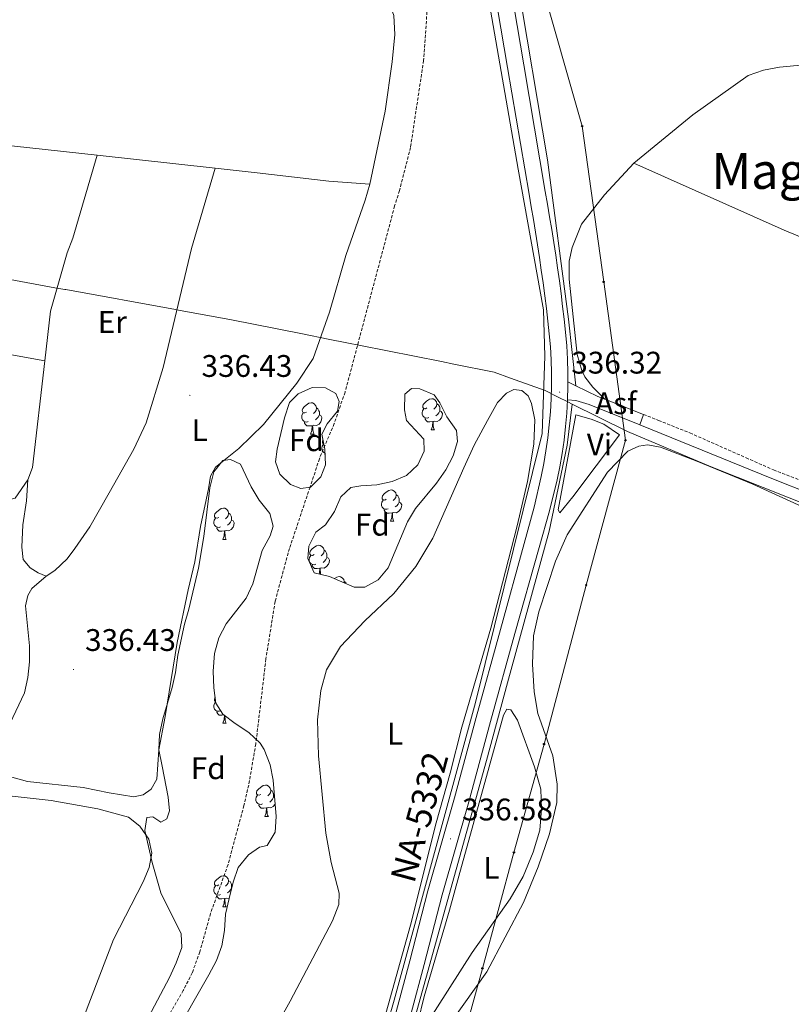
# Model space of a CAD drawing. Units: metres. Extents: x 610539 to 615042, y 4694214 to 4697256.
# Drawn here: x 613040 to 613288, y 4695729 to 4696045 of the extents above; entities that cross this region are included whole.
import ezdxf
from ezdxf.enums import TextEntityAlignment as Align

# ---------------------------------------------------------------- set-up
doc = ezdxf.new("R2010")
doc.units = ezdxf.units.M
doc.header["$MEASUREMENT"] = 0
doc.linetypes.add('TRAZOSX2', pattern=[1.5, 1, -0.5])
for name, color, linetype, lineweight in [('Carátula', 7, 'Continuous', 5), ('Level 1', 19, 'Continuous', 0), ('Level 11', 142, 'TRAZOSX2', 13), ('Level 13', 5, 'Continuous', 0), ('Level 21', 19, 'Continuous', 0), ('Level 26', 92, 'Continuous', 0), ('Level 33', 5, 'Continuous', 0), ('Level 35', 92, 'Continuous', 0), ('Level 36', 19, 'Continuous', 40), ('Level 37', 92, 'Continuous', 0), ('Level 41', 39, 'Continuous', 0), ('Level 44', 19, 'Continuous', 0), ('Level 45', 19, 'Continuous', 0), ('Level 54', 13, 'Continuous', 0), ('Level 7', 1, 'Continuous', 0)]:
    doc.layers.add(name, color=color, linetype=linetype, lineweight=lineweight)
doc.styles.add('Arial', font='ARIAL.TTF', dxfattribs={"height": 0.2})

# ---------------------------------------------------------------- blocks, each defined once
blk = doc.blocks.new('5PTT')
at = {"layer": 'Carátula', "color": 250, "linetype": 'Continuous', "lineweight": 25}
blk.add_circle((0, 0, 0), 2, dxfattribs=at)
blk = doc.blocks.new('5PATER')
at = {"layer": 'Carátula', "linetype": 'Continuous', "lineweight": 5}
h = blk.add_hatch(color=250, dxfattribs=at)
edge = h.paths.add_edge_path()
edge.add_ellipse((0, 0), major_axis=(-1.33, -1.34), ratio=0.999422, start_angle=0, end_angle=360)

msp = doc.modelspace()

# ---------------------------------------------------------------- linework, layer by layer
at = {"layer": 'Level 1', "color": 19, "linetype": 'Continuous', "lineweight": 0, "ltscale": 0.5}
msp.add_polyline3d([(613303.36, 4695885.32, 339.57), (613262.14, 4695901.65, 338.57), (613235.24, 4695912.94, 337.54), (613217.33, 4695921.88, 336.64), (613216.35, 4695922.37, 336.64), (613212.8, 4695924.14, 336.53), (613209.48, 4695925.8, 336.58), (613208.82, 4695926.13, 336.55), (613197.73, 4695930.13, 336.3), (613192.44, 4695932.03, 336.18), (613179.55, 4695934.6, 335.94), (613175.55, 4695935.4, 335.86), (613149.61, 4695940.56, 335.38), (613145.13, 4695941.46, 335.54), (613139.22, 4695942.63, 335.85), (613130.93, 4695944.28, 336.04), (613107.64, 4695948.92, 336.09), (613091.61, 4695951.84, 336.09), (613090.17, 4695952.1, 336.1), (613054.92, 4695958.51, 336.14), (613054.65, 4695958.56, 336.14), (613051.47, 4695959.14, 336.16), (613023.12, 4695964.3, 336.56)], dxfattribs=at)
at = {"layer": 'Level 11', "color": 142, "linetype": 'TRAZOSX2', "lineweight": 13}
msp.add_polyline3d([(613172.48, 4696070.16, 335.36), (613169.81, 4696032.08, 335.36), (613165.62, 4696004.15, 335.36), (613162.07, 4695990.28, 335.36), (613160.52, 4695985.36, 335.36), (613144.6, 4695925.6, 335.36), (613141.12, 4695915.55, 335.36), (613136.35, 4695904.24, 335.36), (613133.39, 4695895.16, 335.36), (613126.73, 4695875.45, 335.33), (613122.14, 4695858.43, 335.33), (613119.19, 4695839.97, 335.33), (613115.96, 4695812.76, 335.29), (613113.67, 4695799.49, 335.22), (613112.13, 4695792.94, 335.19), (613107.03, 4695773.98, 335.19), (613101.42, 4695758.34, 335.19), (613097.99, 4695745.96, 335.16), (613095.53, 4695739.28, 335.12), (613092.67, 4695733.61, 335.12), (613076.39, 4695705.59, 334.84)], dxfattribs=at)
at = {"layer": 'Level 13', "color": 5, "linetype": 'Continuous', "lineweight": 0, "ltscale": 0.5}
for points in [[(613133.92, 4695638.63, 335.87), (613160.39, 4695730.46, 336.54), (613186.44, 4695825.96, 336.5), (613207.93, 4695912.37, 336.35), (613208.76, 4695937.17, 336.38), (613208.35, 4695952.05, 336.46), (613200.21, 4695997.14, 336.69), (613190.46, 4696053.28, 336.98), (613171.97, 4696167.57, 337.46)], [(613218.65, 4695927.66, 336.47), (613216.34, 4695949.07, 336.53), (613209.62, 4696000.16, 336.81), (613190.12, 4696115.8, 337.37), (613185.82, 4696141.07, 337.44)], [(613105.93, 4695499.88, 338.58), (613116.61, 4695539.67, 338.41), (613135.22, 4695607.06, 337.98), (613158.51, 4695695.46, 336.71), (613167.14, 4695725.07, 336.7), (613190, 4695807.43, 336.7), (613196.73, 4695832.3, 336.67), (613210.17, 4695881.04, 336.63), (613215.89, 4695908.61, 336.55), (613217.57, 4695921.72, 336.48)]]:
    msp.add_polyline3d(points, dxfattribs=at)
at = {"layer": 'Level 21', "color": 19, "linetype": 'Continuous', "lineweight": 13}
for points in [[(613216.17, 4695928.87, 336.64), (613216.17, 4695931.85, 336.64), (613216.04, 4695936.18, 336.64), (613215.79, 4695940.51, 336.64), (613215.42, 4695944.82, 336.64), (613214.95, 4695948.99, 336.59), (613214.46, 4695953.11, 336.55), (613213.95, 4695957.23, 336.51), (613213.41, 4695961.35, 336.49), (613212.83, 4695965.46, 336.48), (613212.24, 4695969.57, 336.48), (613211.61, 4695973.67, 336.49), (613210.96, 4695977.77, 336.51), (613210.29, 4695981.87, 336.55), (613209.58, 4695985.96, 336.59), (613208.86, 4695990.01, 336.64), (613201.97, 4696030.64, 336.64), (613194.39, 4696075.63, 337.3), (613183.76, 4696141, 337.3)], [(613157.03, 4695711.96, 336.66), (613165.41, 4695743.09, 336.56), (613171.16, 4695765.54, 336.52), (613179.7, 4695795.4, 336.62), (613186.72, 4695821.15, 336.62), (613194.47, 4695849.42, 336.66), (613202.13, 4695877.03, 336.69), (613205.32, 4695888.74, 336.69), (613207.54, 4695898.57, 336.64), (613208.37, 4695902.67, 336.64), (613209.09, 4695906.79, 336.64), (613209.69, 4695910.93, 336.64), (613210.17, 4695915.08, 336.64), (613210.53, 4695919.25, 336.64), (613210.77, 4695923.42, 336.64), (613210.89, 4695927.6, 336.64), (613210.89, 4695931.78, 336.64), (613210.77, 4695935.96, 336.64), (613210.53, 4695940.13, 336.64), (613210.17, 4695944.3, 336.64), (613209.71, 4695948.39, 336.59), (613209.23, 4695952.48, 336.55), (613208.71, 4695956.56, 336.51), (613208.17, 4695960.64, 336.49), (613207.61, 4695964.72, 336.48), (613207.02, 4695968.79, 336.48), (613206.4, 4695972.86, 336.49), (613205.75, 4695976.93, 336.51), (613205.08, 4695980.99, 336.55), (613204.38, 4695985.05, 336.59), (613203.66, 4695989.1, 336.64), (613196.77, 4696029.76, 336.64), (613189.18, 4696074.77, 337.3)], [(613216.04, 4695923.19, 336.64), (613216.17, 4695927.52, 336.64), (613216.17, 4695928.87, 336.64)], [(613216.17, 4695928.87, 336.64), (613218.65, 4695927.66, 336.67)], [(613218.65, 4695927.66, 336.67), (613225.71, 4695924.24, 336.73), (613228, 4695923.34, 336.89)], [(613161.66, 4695710.7, 336.66), (613170.05, 4695741.87, 336.56), (613175.79, 4695764.28, 336.52), (613184.32, 4695794.11, 336.62), (613191.35, 4695819.89, 336.62), (613199.09, 4695848.15, 336.66), (613206.87, 4695875.76, 336.69), (613210.22, 4695887.52, 336.69), (613212.71, 4695897.52, 336.64), (613213.56, 4695901.69, 336.64), (613214.3, 4695905.96, 336.64), (613214.92, 4695910.25, 336.64), (613215.42, 4695914.55, 336.64), (613215.79, 4695918.87, 336.64), (613216.04, 4695923.19, 336.64)], [(613216.04, 4695923.19, 336.64), (613218.73, 4695922.9, 336.64), (613222.95, 4695921.66, 336.81), (613239.24, 4695915.12, 337.57)], [(613228, 4695923.34, 336.89), (613240.45, 4695918.45, 337.75)], [(613239.24, 4695915.12, 337.57), (613240.45, 4695918.45, 337.75)]]:
    msp.add_polyline3d(points, dxfattribs=at)
at = {"layer": 'Level 21', "color": 19, "linetype": 'TRAZOSX2', "lineweight": 0}
msp.add_polyline3d([(613240.45, 4695918.45, 337.75), (613245.28, 4695916.55, 338.09), (613255.3, 4695912.53, 338.47), (613273.34, 4695904.55, 338.57), (613282.16, 4695900.65, 338.62), (613296.24, 4695895.29, 339.35), (613330.61, 4695881.11, 339.91), (613348.91, 4695873.09, 340.8), (613358.71, 4695869.03, 341.2)], dxfattribs=at)
at = {"layer": 'Level 21', "color": 19, "linetype": 'Continuous', "lineweight": 0}
msp.add_polyline3d([(613239.24, 4695915.12, 337.57), (613246.13, 4695912.35, 337.89), (613265.61, 4695904.43, 338.48), (613281.08, 4695898.13, 338.94), (613295.1, 4695892.52, 339.35)], dxfattribs=at)
at = {"layer": 'Level 33', "color": 19, "linetype": 'Continuous', "lineweight": 0, "ltscale": 0.5}
msp.add_polyline3d([(613063.05, 4695100.47, 338.06), (613096.62, 4695147.23, 339.05), (613098.85, 4695209.56, 338.5), (613100.62, 4695271.32, 336.34), (613100.13, 4695321.08, 335.28), (613102.7, 4695377.18, 337.16), (613104.41, 4695427.79, 339.28), (613115.52, 4695471.9, 339.3), (613128.38, 4695516.31, 338.65), (613143.2, 4695569.67, 340.02), (613155.17, 4695617.34, 337.38), (613163.49, 4695652.26, 336.35), (613178.24, 4695702.76, 337.43), (613188.7, 4695740.68, 337.4), (613198.82, 4695777.9, 336.68), (613208.49, 4695812.67, 337.2), (613222.01, 4695863.67, 338.18), (613234.65, 4695910.16, 337.88), (613227.64, 4695960.99, 337.21), (613220.74, 4696011.01, 336.85), (613207.1, 4696058.69, 336.82)], dxfattribs=at)
at = {"layer": 'Level 35', "color": 92, "linetype": 'Continuous', "lineweight": 0, "ltscale": 0.5}
for points in [[(613137.15, 4695912.16, 338.21), (613138.12, 4695907.26, 338.38), (613138.36, 4695902.24, 338.42), (613136.78, 4695898.47, 338.42), (613133.51, 4695895.15, 338.42), (613130.42, 4695894.67, 338.45), (613127.05, 4695896.01, 338.52), (613123.66, 4695899.28, 338.52), (613122.28, 4695903.23, 338.56), (613122.79, 4695907.32, 338.59), (613125.15, 4695917.33, 338.63), (613126.73, 4695922.24, 338.59), (613129.55, 4695925.05, 338.63), (613134.09, 4695927.05, 338.63), (613138.3, 4695926.95, 338.63), (613141.59, 4695925.17, 338.63), (613142.74, 4695922.56, 338.59), (613142.19, 4695919.46, 338.56), (613138.88, 4695915.41, 338.34), (613137.15, 4695912.16, 338.21)], [(613139.6, 4695866.41, 337.8), (613134.71, 4695867.62, 337.87), (613132.63, 4695872.17, 337.9), (613132.95, 4695876.21, 337.97), (613135.2, 4695880.67, 338.07), (613138.32, 4695883, 338.11), (613141.21, 4695887.31, 338.11), (613143.28, 4695892.06, 338.08), (613146.46, 4695895.03, 338.08), (613149.69, 4695895.55, 338.11), (613154.78, 4695895.84, 338.14), (613159.74, 4695896.89, 338.14), (613164.35, 4695898.85, 338.14), (613167.96, 4695902.3, 338.21), (613169.99, 4695906.69, 338.25), (613169.85, 4695910.48, 338.28), (613164.34, 4695916.52, 338.28), (613163.64, 4695919.98, 338.42), (613163.78, 4695924.97, 338.55), (613165.9, 4695926.74, 338.56), (613168.6, 4695926.65, 338.52), (613173.23, 4695924.79, 338.39), (613175.04, 4695922.13, 338.25), (613177.27, 4695917.66, 338.11), (613180.33, 4695913.32, 338.18), (613180.66, 4695909.78, 338.21), (613179.27, 4695905.16, 338.21), (613176.96, 4695900.73, 338.15), (613174.01, 4695896.36, 338.01), (613167.2, 4695888.27, 337.94), (613164.7, 4695883.94, 337.94), (613158.43, 4695869.24, 337.97), (613155.28, 4695865.36, 338.04), (613150.9, 4695862.97, 338.08), (613147.51, 4695863.07, 338.04), (613139.6, 4695866.41, 337.8)], [(613088.29, 4695791.25, 337.28), (613087.86, 4695795.62, 337.56), (613085.88, 4695805.55, 338.18), (613084.81, 4695810.79, 338.18), (613085.05, 4695815.78, 338.11), (613086.13, 4695820.79, 338.04), (613089.08, 4695830.79, 338.01), (613090.16, 4695835.67, 338.01), (613090.94, 4695841.23, 338.01), (613093.01, 4695851.13, 338.32), (613094.45, 4695855.99, 338.31), (613097.56, 4695869.17, 338.45), (613099.26, 4695879.27, 338.59), (613101.17, 4695894.92, 338.66), (613102.5, 4695900.05, 338.66), (613105.41, 4695903.63, 338.66), (613107.85, 4695903.98, 338.66), (613111.06, 4695902.53, 338.66), (613114.45, 4695895.22, 338.59), (613116.99, 4695890.91, 338.49), (613120.45, 4695886.61, 338.45), (613121.52, 4695882.58, 338.42), (613120.59, 4695879.5, 338.38), (613117.96, 4695874.83, 338.28), (613114.94, 4695864.06, 338.11), (613112.87, 4695859.51, 337.94), (613106.39, 4695851.23, 337.76), (613104.13, 4695846.77, 337.66), (613102.64, 4695841.73, 337.6), (613102.25, 4695836.09, 337.52), (613102.48, 4695830.75, 337.49), (613103.15, 4695825.8, 337.42), (613105.34, 4695822.31, 337.45), (613109.27, 4695819.23, 337.59), (613113.71, 4695816.36, 337.7), (613117.38, 4695812.99, 337.65), (613118.68, 4695810.88, 337.63), (613120.51, 4695806.01, 337.74), (613121.56, 4695801.11, 337.97), (613122.48, 4695789.47, 338.32)], [(613080.5, 4695723.19, 336.87), (613088.2, 4695737.8, 336.83), (613090.41, 4695742.49, 336.87), (613092.17, 4695747.33, 336.9), (613092.01, 4695751.78, 337), (613085.5, 4695764.89, 337.21), (613082.71, 4695774.7, 337.28), (613080.28, 4695784.97, 337.56), (613080.96, 4695789.07, 337.52), (613082.85, 4695789.26, 337.52), (613085.44, 4695787.61, 337.42), (613087.4, 4695788.63, 337.28), (613088.29, 4695791.25, 337.28)], [(613122.48, 4695789.47, 338.32), (613122.18, 4695784.38, 338.18), (613119.55, 4695780.13, 338.11), (613117.14, 4695779.6, 337.97), (613113.56, 4695777.1, 337.73), (613110.28, 4695773.02, 337.49), (613108.67, 4695768.29, 337.32), (613107.4, 4695763.12, 337.35), (613106.24, 4695758.1, 336.97), (613105.91, 4695752.87, 336.97), (613105.03, 4695747.89, 336.97), (613103.34, 4695743.19, 336.94), (613100.88, 4695738.57, 336.94), (613077.56, 4695697.7, 336.73)]]:
    msp.add_polyline3d(points, dxfattribs=at)
at = {"layer": 'Level 36', "color": 92, "linetype": 'Continuous', "lineweight": 0}
for points in [[(613170.91, 4695920.53), (613170.38, 4695920.26), (613169.85, 4695920.32), (613169.58, 4695920.69), (613169.53, 4695921.11), (613169.69, 4695921.63), (613170.17, 4695922.23), (613170.8, 4695922.76), (613171.7, 4695923.34), (613172.45, 4695923.5), (613172.87, 4695923.45), (613173.4, 4695923.13), (613173.93, 4695922.55), (613174.09, 4695921.91), (613173.98, 4695921.06), (613173.56, 4695920.53), (613173.14, 4695920.1)], [(613132.22, 4695919.22), (613131.69, 4695918.96), (613131.16, 4695919.01), (613130.89, 4695919.38), (613130.84, 4695919.81), (613131, 4695920.33), (613131.48, 4695920.92), (613132.11, 4695921.45), (613133.01, 4695922.04), (613133.76, 4695922.2), (613134.18, 4695922.14), (613134.71, 4695921.83), (613135.24, 4695921.24), (613135.4, 4695920.6), (613135.29, 4695919.75), (613134.87, 4695919.22), (613134.45, 4695918.8)], [(613135.4, 4695920.6), (613135.88, 4695920.29), (613136.19, 4695919.65), (613136.35, 4695919.33), (613136.35, 4695918.75), (613136.35, 4695918.32), (613135.98, 4695917.63), (613135.56, 4695917.15), (613135.08, 4695916.73)], [(613171.49, 4695917.45), (613171.07, 4695917.29), (613170.48, 4695917.35), (613170.01, 4695917.56), (613169.58, 4695917.98), (613169.37, 4695918.57), (613169.37, 4695918.99), (613169.42, 4695919.57), (613169.85, 4695920.26)], [(613174.09, 4695921.91), (613174.57, 4695921.59), (613174.88, 4695920.95), (613175.04, 4695920.63), (613175.04, 4695920.05), (613175.04, 4695919.63), (613174.67, 4695918.94), (613174.25, 4695918.46), (613173.77, 4695918.04)], [(613132.8, 4695916.14), (613132.38, 4695915.98), (613131.79, 4695916.04), (613131.32, 4695916.25), (613130.89, 4695916.68), (613130.68, 4695917.26), (613130.68, 4695917.68), (613130.73, 4695918.27), (613131.16, 4695918.96)], [(613136.35, 4695918.32), (613136.81, 4695918.07), (613137.15, 4695917.46), (613137.04, 4695916.73), (613136.83, 4695916.09), (613136.25, 4695915.35), (613135.45, 4695914.87), (613134.6, 4695914.98), (613134.17, 4695914.85)], [(613172.75, 4695916.15), (613171.86, 4695916.07), (613171.02, 4695916.07), (613170.59, 4695916.5), (613170.27, 4695916.97), (613170.27, 4695917.29)], [(613175.04, 4695919.63), (613175.5, 4695919.38), (613175.84, 4695918.76), (613175.73, 4695918.04), (613175.52, 4695917.4), (613174.94, 4695916.66), (613174.14, 4695916.18), (613173.29, 4695916.28), (613172.86, 4695916.15)], [(613134.06, 4695914.85), (613133.17, 4695914.76), (613132.33, 4695914.76), (613131.9, 4695915.19), (613131.58, 4695915.67), (613131.58, 4695915.98)], [(613133.52, 4695912.16), (613133.95, 4695913.32), (613134.06, 4695914.85), (613134.17, 4695914.85), (613134.21, 4695914.26), (613134.24, 4695913.58), (613134.31, 4695912.96), (613134.43, 4695912.56), (613134.64, 4695912.16)], [(613172.21, 4695913.47), (613172.64, 4695914.63), (613172.75, 4695916.15), (613172.86, 4695916.15), (613172.9, 4695915.57), (613172.93, 4695914.88), (613173, 4695914.27), (613173.12, 4695913.87), (613173.33, 4695913.47)], [(613133.52, 4695912.16), (613134.64, 4695912.16)], [(613172.21, 4695913.47), (613173.33, 4695913.47)], [(613138.18, 4695906.05), (613137.79, 4695906.22), (613137.37, 4695906.64), (613137.15, 4695907.23), (613137.15, 4695907.65), (613137.21, 4695908.23), (613137.63, 4695908.92)], [(613137.79, 4695908.96), (613137.63, 4695908.98), (613137.37, 4695909.35), (613137.31, 4695909.77), (613137.47, 4695910.29), (613137.51, 4695910.34)], [(613138.21, 4695905.4), (613138.06, 4695905.63), (613138.06, 4695905.95)], [(613157.85, 4695891.24), (613157.32, 4695890.98), (613156.79, 4695891.03), (613156.53, 4695891.4), (613156.47, 4695891.83), (613156.63, 4695892.35), (613157.11, 4695892.94), (613157.75, 4695893.47), (613158.65, 4695894.06), (613159.39, 4695894.22), (613159.81, 4695894.16), (613160.35, 4695893.85), (613160.87, 4695893.26), (613161.03, 4695892.62), (613160.93, 4695891.77), (613160.5, 4695891.24), (613160.08, 4695890.82)], [(613161.03, 4695892.62), (613161.51, 4695892.31), (613161.83, 4695891.67), (613161.99, 4695891.35), (613161.99, 4695890.77), (613161.99, 4695890.34), (613161.61, 4695889.65), (613161.19, 4695889.17), (613160.71, 4695888.75)], [(613158.43, 4695888.16), (613158.01, 4695888), (613157.43, 4695888.06), (613156.95, 4695888.27), (613156.53, 4695888.7), (613156.31, 4695889.28), (613156.31, 4695889.7), (613156.37, 4695890.29), (613156.79, 4695890.98)], [(613161.99, 4695890.34), (613162.44, 4695890.09), (613162.79, 4695889.48), (613162.67, 4695888.75), (613162.47, 4695888.11), (613161.88, 4695887.37), (613161.09, 4695886.89), (613160.23, 4695887), (613159.81, 4695886.87)], [(613104.04, 4695885.43), (613103.51, 4695885.16), (613102.98, 4695885.22), (613102.72, 4695885.59), (613102.66, 4695886.01), (613102.82, 4695886.53), (613103.3, 4695887.13), (613103.94, 4695887.66), (613104.84, 4695888.24), (613105.58, 4695888.4), (613106.01, 4695888.35), (613106.54, 4695888.03), (613107.07, 4695887.45), (613107.23, 4695886.81), (613107.12, 4695885.96), (613106.69, 4695885.43), (613106.27, 4695885)], [(613107.23, 4695886.81), (613107.7, 4695886.49), (613108.02, 4695885.85), (613108.18, 4695885.53), (613108.18, 4695884.95), (613108.18, 4695884.53), (613107.81, 4695883.84), (613107.39, 4695883.36), (613106.91, 4695882.94)], [(613159.69, 4695886.87), (613158.81, 4695886.78), (613157.96, 4695886.78), (613157.53, 4695887.21), (613157.21, 4695887.69), (613157.21, 4695888)], [(613159.15, 4695884.18), (613159.59, 4695885.34), (613159.69, 4695886.87), (613159.81, 4695886.87), (613159.84, 4695886.28), (613159.87, 4695885.6), (613159.95, 4695884.98), (613160.06, 4695884.58), (613160.27, 4695884.18)], [(613104.63, 4695882.35), (613104.2, 4695882.19), (613103.62, 4695882.25), (613103.14, 4695882.46), (613102.72, 4695882.88), (613102.5, 4695883.47), (613102.5, 4695883.89), (613102.56, 4695884.47), (613102.98, 4695885.16)], [(613108.18, 4695884.53), (613108.63, 4695884.28), (613108.98, 4695883.66), (613108.87, 4695882.94), (613108.66, 4695882.3), (613108.07, 4695881.56), (613107.28, 4695881.08), (613106.43, 4695881.18), (613106, 4695881.05)], [(613159.15, 4695884.18), (613160.27, 4695884.18)], [(613105.89, 4695881.05), (613105, 4695880.97), (613104.15, 4695880.97), (613103.73, 4695881.4), (613103.41, 4695881.87), (613103.41, 4695882.19)], [(613105.34, 4695878.37), (613105.78, 4695879.53), (613105.89, 4695881.05), (613106, 4695881.05), (613106.03, 4695880.47), (613106.07, 4695879.78), (613106.14, 4695879.17), (613106.25, 4695878.77), (613106.47, 4695878.37)], [(613105.34, 4695878.37), (613106.47, 4695878.37)], [(613134.66, 4695873.47), (613134.13, 4695873.21), (613133.6, 4695873.27), (613133.34, 4695873.63), (613133.28, 4695874.06), (613133.44, 4695874.58), (613133.92, 4695875.17), (613134.56, 4695875.71), (613135.46, 4695876.29), (613136.2, 4695876.45), (613136.63, 4695876.39), (613137.16, 4695876.08), (613137.69, 4695875.49), (613137.85, 4695874.85), (613137.74, 4695874.01), (613137.31, 4695873.47), (613136.89, 4695873.05)], [(613135.25, 4695870.39), (613134.82, 4695870.23), (613134.24, 4695870.29), (613133.76, 4695870.51), (613133.34, 4695870.93), (613133.12, 4695871.51), (613133.12, 4695871.93), (613133.18, 4695872.52), (613133.6, 4695873.21)], [(613137.85, 4695874.85), (613138.32, 4695874.54), (613138.64, 4695873.9), (613138.8, 4695873.58), (613138.8, 4695873), (613138.8, 4695872.57), (613138.43, 4695871.89), (613138.01, 4695871.41), (613137.53, 4695870.99)], [(613136.51, 4695869.1), (613135.62, 4695869.01), (613134.77, 4695869.01), (613134.35, 4695869.45), (613134.03, 4695869.92), (613134.03, 4695870.23)], [(613138.8, 4695872.57), (613139.25, 4695872.33), (613139.6, 4695871.71), (613139.49, 4695870.99), (613139.28, 4695870.35), (613138.69, 4695869.61), (613137.9, 4695869.13), (613137.05, 4695869.23), (613136.62, 4695869.1)], [(613136.27, 4695867.23), (613136.4, 4695867.57), (613136.51, 4695869.1), (613136.62, 4695869.1), (613136.65, 4695868.51), (613136.69, 4695867.83), (613136.76, 4695867.21), (613136.79, 4695867.11)], [(613141.16, 4695865.75), (613141.93, 4695866.25), (613142.68, 4695866.41), (613143.1, 4695866.36), (613143.63, 4695866.05), (613144.16, 4695865.46), (613144.32, 4695864.82), (613144.27, 4695864.44)], [(613144.32, 4695864.82), (613144.8, 4695864.51), (613144.98, 4695864.14)], [(613104.63, 4695823.36), (613104.2, 4695823.2), (613103.62, 4695823.26), (613103.14, 4695823.47), (613102.72, 4695823.89), (613102.5, 4695824.48), (613102.5, 4695824.9), (613102.56, 4695825.48), (613102.98, 4695826.17)], [(613103.1, 4695826.21), (613102.98, 4695826.23), (613102.72, 4695826.6), (613102.66, 4695827.02), (613102.82, 4695827.54), (613102.9, 4695827.64)], [(613105.68, 4695822.04), (613105, 4695821.98), (613104.15, 4695821.98), (613103.73, 4695822.41), (613103.41, 4695822.88), (613103.41, 4695823.2)], [(613105.34, 4695819.38), (613105.78, 4695820.54), (613105.87, 4695821.89)], [(613105.34, 4695819.38), (613106.47, 4695819.38)], [(613106.01, 4695821.78), (613106.03, 4695821.48), (613106.07, 4695820.79), (613106.14, 4695820.18), (613106.25, 4695819.78), (613106.47, 4695819.38)], [(613117.54, 4695796.53), (613117.01, 4695796.26), (613116.48, 4695796.32), (613116.22, 4695796.69), (613116.16, 4695797.11), (613116.32, 4695797.63), (613116.8, 4695798.23), (613117.44, 4695798.76), (613118.34, 4695799.34), (613119.08, 4695799.5), (613119.51, 4695799.45), (613120.04, 4695799.13), (613120.57, 4695798.55), (613120.73, 4695797.91), (613120.62, 4695797.06), (613120.19, 4695796.53), (613119.77, 4695796.1)], [(613120.73, 4695797.91), (613121.2, 4695797.59), (613121.52, 4695796.95), (613121.68, 4695796.63), (613121.68, 4695796.05), (613121.68, 4695795.63), (613121.31, 4695794.94), (613120.89, 4695794.46), (613120.41, 4695794.04)], [(613118.13, 4695793.45), (613117.7, 4695793.29), (613117.12, 4695793.35), (613116.64, 4695793.56), (613116.22, 4695793.98), (613116, 4695794.57), (613116, 4695794.99), (613116.06, 4695795.57), (613116.48, 4695796.26)], [(613121.68, 4695795.63), (613122.01, 4695795.45)], [(613119.39, 4695792.15), (613118.5, 4695792.07), (613117.65, 4695792.07), (613117.23, 4695792.5), (613116.91, 4695792.97), (613116.91, 4695793.29)], [(613118.84, 4695789.47), (613119.28, 4695790.63), (613119.39, 4695792.15), (613119.5, 4695792.15), (613119.53, 4695791.57), (613119.57, 4695790.88), (613119.64, 4695790.27), (613119.75, 4695789.87), (613119.97, 4695789.47)], [(613122.17, 4695793.42), (613122.16, 4695793.4), (613121.57, 4695792.66), (613120.78, 4695792.18), (613119.93, 4695792.28), (613119.5, 4695792.15)], [(613118.84, 4695789.47), (613119.97, 4695789.47)], [(613104.04, 4695767.44), (613103.51, 4695767.18), (613102.98, 4695767.23), (613102.71, 4695767.6), (613102.66, 4695768.03), (613102.82, 4695768.55), (613103.3, 4695769.14), (613103.93, 4695769.67), (613104.83, 4695770.26), (613105.58, 4695770.42), (613106.01, 4695770.36), (613106.53, 4695770.05), (613107.07, 4695769.46), (613107.23, 4695768.82), (613107.11, 4695767.97), (613106.69, 4695767.44), (613106.27, 4695767.02)], [(613107.23, 4695768.82), (613107.7, 4695768.51), (613108.01, 4695767.87), (613108.17, 4695767.55), (613108.17, 4695766.97), (613108.17, 4695766.54), (613107.81, 4695765.85), (613107.39, 4695765.37), (613106.91, 4695764.95)], [(613104.63, 4695764.36), (613104.2, 4695764.2), (613103.61, 4695764.26), (613103.14, 4695764.47), (613102.71, 4695764.9), (613102.5, 4695765.48), (613102.5, 4695765.9), (613102.55, 4695766.49), (613102.98, 4695767.18)], [(613108.17, 4695766.54), (613108.23, 4695766.51)], [(613105.89, 4695763.07), (613104.99, 4695762.98), (613104.15, 4695762.99), (613103.73, 4695763.41), (613103.41, 4695763.89), (613103.41, 4695764.2)], [(613105.34, 4695760.39), (613105.77, 4695761.55), (613105.89, 4695763.07), (613105.99, 4695763.07), (613106.03, 4695762.48), (613106.07, 4695761.8), (613106.13, 4695761.19), (613106.25, 4695760.79), (613106.47, 4695760.39)], [(613107.41, 4695763.18), (613107.27, 4695763.09), (613106.43, 4695763.2), (613105.99, 4695763.07)], [(613105.34, 4695760.39), (613106.47, 4695760.39)]]:
    msp.add_lwpolyline(points, dxfattribs=at)
for points in [[(613159.48, 4696116.56, 336.24), (613159.45, 4696115.48, 336.24), (613160.93, 4696095.15, 336.08), (613161.19, 4696082.67, 335.91), (613160.23, 4696072.44, 335.91), (613157.76, 4696058.36, 335.91), (613157.71, 4696053.51, 335.91), (613160.22, 4696046.49, 335.91), (613160.61, 4696040.37, 335.75), (613159.75, 4696031.58, 335.75), (613157.46, 4696015.84, 335.75), (613152.52, 4695992.32, 335.75)], [(613237.28, 4695999.05, 337.05), (613256.25, 4696014.61, 336.88), (613274.02, 4696027.26, 336.88), (613278.95, 4696028.99, 336.88), (613284.05, 4696029.96, 336.72), (613294.21, 4696030.89, 336.72)], [(613065.01, 4696001.62, 336.14), (612995.17, 4696009.22, 336.24), (612968.82, 4696012.35, 336.4), (612959.43, 4696014.5, 336.4)], [(613065.01, 4696001.62, 336.14), (613057.25, 4695975.05, 336.14), (613055.37, 4695970.29, 336.14), (613050, 4695951.6, 336.14), (613048.18, 4695935.71, 336.14)], [(613102.93, 4695997.49, 336.09), (613065.01, 4696001.62, 336.14)], [(613102.93, 4695997.49, 336.09), (613095.27, 4695971.68, 336.09), (613086.25, 4695933.57, 336.09), (613080.76, 4695915.8, 336.09), (613076.77, 4695907.36, 335.93), (613068.92, 4695893.33, 335.93), (613062.68, 4695882.42, 335.93), (613057.88, 4695875.44, 335.93), (613055.35, 4695872.14, 335.93), (613051.38, 4695868.4, 335.93), (613048.69, 4695866.6, 335.93)], [(613152.52, 4695992.32, 335.75), (613139.38, 4695993.29, 335.75), (613116.37, 4695996.03, 336.08), (613102.93, 4695997.49, 336.09)], [(613237.28, 4695999.05, 337.05), (613227.93, 4695988.98, 336.88), (613220.5, 4695979.53, 336.88), (613217.47, 4695972.07, 336.88), (613216.56, 4695967.7, 336.88), (613216.57, 4695961.89, 336.88), (613219.17, 4695937.7, 336.88), (613220.58, 4695932.6, 336.88), (613221.63, 4695930.51, 336.88), (613224.19, 4695927.26, 336.88), (613228, 4695923.34, 336.89)], [(613399.41, 4695929.71, 341.48), (613396.04, 4695932.35, 341.48), (613392.43, 4695933.75, 341.15), (613348.39, 4695951.62, 340.33), (613285.54, 4695977.56, 338.85), (613237.28, 4695999.05, 337.05)], [(613152.52, 4695992.32, 335.75), (613151.08, 4695987.24, 335.75), (613144.83, 4695969.51, 335.91), (613139.66, 4695951.32, 335.91), (613134.41, 4695936.4, 336.08), (613129.12, 4695928.48, 336.08), (613118.41, 4695915.22, 335.91), (613110.48, 4695907.54, 336.08), (613103.02, 4695901.58, 335.91), (613101.38, 4695898.66, 335.91), (613100.79, 4695894.56, 335.91), (613098.21, 4695882.51, 336.1), (613096.37, 4695871.12, 336.07), (613094.2, 4695862.21, 336.07), (613090.71, 4695845.27, 336.07), (613086.89, 4695821.56, 336.03), (613084.85, 4695810.82, 336.03), (613084.21, 4695801.44, 336), (613082.37, 4695798.23, 335.96), (613079.82, 4695796.41, 335.96), (613076.77, 4695795.77, 335.93), (613068.82, 4695796.99, 335.93), (613060.51, 4695798.77, 335.86), (613042.67, 4695800.68, 335.86), (613037.65, 4695802, 335.86)], [(613042.79, 4695897.49, 336.14), (613038.66, 4695891.63, 336.14), (613035.33, 4695890.72, 336.14), (613028.34, 4695890.75, 336.14), (613022.08, 4695891.53, 336.14), (613001.69, 4695896.13, 336.14), (612940.79, 4695911.66, 337.46), (612927.29, 4695915.59, 337.29), (612925.56, 4695916.27, 337.29), (612924.64, 4695917.01, 337.29), (612924.09, 4695917.97, 337.29), (612924.33, 4695924.49, 337.29), (612929.92, 4695943.12, 337.29), (612932.05, 4695954.72, 337.29), (612932.83, 4695957.6, 337.29)], [(612932.83, 4695957.6, 337.29), (612992.11, 4695945.82, 337.13), (613048.18, 4695935.71, 336.14)], [(613048.18, 4695935.71, 336.14), (613044.25, 4695901.38, 336.14), (613042.79, 4695897.49, 336.14)], [(613190.31, 4695916.55, 336.25), (613193.54, 4695922.29, 336.25), (613196.45, 4695925.31, 336.28), (613198.75, 4695926.45, 336.28), (613201.32, 4695926.15, 336.28), (613203.36, 4695924.41, 336.28), (613204.5, 4695921.94, 336.28), (613205.49, 4695916.77, 336.28), (613205.17, 4695908.95, 336.18), (613203.21, 4695896.95, 336.25), (613199.9, 4695882.69, 336.25), (613191.39, 4695849.89, 336.21), (613182.11, 4695818.07, 336.04), (613178.4, 4695803.3, 336.01), (613173.84, 4695787.43, 336.04), (613165.58, 4695754.51, 336.18), (613155.09, 4695716.97, 336.28)], [(613218.72, 4695918.32, 337.1), (613223.65, 4695916.91, 337.17), (613227.69, 4695915.29, 337.24), (613232.67, 4695911.92, 337.48), (613217.69, 4695891.97, 337.07), (613213.56, 4695886.92, 336.96), (613213.07, 4695887.86, 336.96), (613218.72, 4695918.32, 337.1)], [(613120.47, 4695718.43, 335.87), (613127.03, 4695730.18, 336.04), (613140.58, 4695755.94, 336.04), (613142.57, 4695761.17, 336), (613142.69, 4695764.76, 335.94), (613140.11, 4695774.7, 335.73), (613138.42, 4695784.12, 335.59), (613136.07, 4695808.88, 335.56), (613135.8, 4695820.4, 335.59), (613136.84, 4695829.87, 335.63), (613138.66, 4695836.51, 335.63), (613143.13, 4695843.95, 335.73), (613150.96, 4695852.17, 335.8), (613160.24, 4695861, 335.8), (613167.29, 4695869.63, 335.87), (613172.76, 4695878.7, 335.9), (613182.72, 4695901.37, 336.07), (613186.09, 4695908.63, 336.11), (613190.31, 4695916.55, 336.25)], [(613175.39, 4695718.83, 337.58), (613190.09, 4695739.53, 337.65), (613201.86, 4695761.8, 337.48), (613206.65, 4695773.23, 337.24), (613210.22, 4695783.81, 337.14), (613212.58, 4695793.86, 337.07), (613212.67, 4695799.83, 337.17), (613211.34, 4695808.89, 337.34), (613206.53, 4695822.49, 337.62), (613205.37, 4695829.42, 337.76), (613204.74, 4695838.3, 337.86), (613205.14, 4695847.39, 337.9), (613206.84, 4695855.1, 338), (613212.14, 4695871.35, 338.07), (613215.94, 4695879.8, 338.17), (613228.81, 4695899.94, 338.34), (613235.35, 4695906.68, 338.48), (613238.94, 4695908.22, 338.45), (613241.72, 4695908.69, 338.48)], [(613241.72, 4695908.69, 338.48), (613245.9, 4695907.9, 338.48), (613257.55, 4695903.47, 338.48), (613275.49, 4695896.07, 338.83), (613311.67, 4695879.56, 339.79)], [(613048.69, 4695866.6, 335.93), (613046.1, 4695867.57, 335.93), (613043.55, 4695869.27, 335.96), (613041.28, 4695871.91, 336.03), (613040.88, 4695875.89, 336.17), (613041.19, 4695883.05, 336.34), (613042.35, 4695890.72, 336.34), (613042.79, 4695897.49, 336.14)], [(613033.28, 4695811.5, 335.86), (613041.68, 4695829.1, 335.86), (613042.77, 4695834.01, 335.86), (613043.3, 4695839.1, 335.82), (613043.24, 4695844.24, 335.82), (613042.02, 4695857.03, 335.86), (613042.79, 4695860.37, 335.86), (613044.01, 4695862.59, 335.89), (613048.69, 4695866.6, 335.93)], [(613181.15, 4695770.28, 336.72), (613195.47, 4695821.97, 336.52), (613196.53, 4695823.82, 336.52), (613197.85, 4695823.6, 336.52), (613199.99, 4695820.38, 336.52), (613205.42, 4695805.32, 336.52), (613207.42, 4695798.15, 336.58), (613207.63, 4695791.74, 336.65), (613207.1, 4695785.05, 336.69), (613204.96, 4695777.92, 336.65), (613201.74, 4695770.11, 336.65), (613197.6, 4695762.96, 336.65), (613185.36, 4695745.78, 336.62), (613170.37, 4695722.13, 336.58), (613169.31, 4695721.22, 336.55), (613168.19, 4695721.52, 336.55), (613167.94, 4695723.34, 336.52), (613170.03, 4695731.68, 336.48), (613178.15, 4695759.31, 336.41), (613181.15, 4695770.28, 336.72)], [(613034.86, 4695796.22, 335.68), (613050.25, 4695794.57, 335.68), (613065.22, 4695791.9, 335.57), (613075.05, 4695789.24, 335.61), (613078.72, 4695786.34, 335.61), (613081.64, 4695782.11, 335.68), (613082.6, 4695777.69, 335.71), (613081.75, 4695773.07, 335.71), (613079.82, 4695768.41, 335.71), (613070.31, 4695749.97, 335.74), (613060.97, 4695725.63, 335.71)]]:
    msp.add_polyline3d(points, dxfattribs=at)
at = {"layer": 'Level 54', "color": 13, "linetype": 'Continuous', "lineweight": 0}
for points in [[(613194.39, 4696075.63, 337.3), (613201.97, 4696030.64, 336.64), (613208.86, 4695990.01, 336.64), (613209.58, 4695985.96, 336.59), (613210.29, 4695981.87, 336.55), (613210.96, 4695977.77, 336.51), (613211.61, 4695973.67, 336.49), (613212.24, 4695969.57, 336.48), (613212.83, 4695965.46, 336.48), (613213.41, 4695961.35, 336.49), (613213.95, 4695957.23, 336.51), (613214.46, 4695953.11, 336.55), (613214.95, 4695948.99, 336.59), (613215.42, 4695944.82, 336.64), (613215.79, 4695940.51, 336.64), (613216.04, 4695936.18, 336.64), (613216.17, 4695931.85, 336.64), (613216.17, 4695928.87, 336.64), (613216.17, 4695927.52, 336.64), (613216.04, 4695923.19, 336.64), (613215.79, 4695918.87, 336.64), (613215.42, 4695914.55, 336.64), (613214.92, 4695910.25, 336.64), (613214.3, 4695905.96, 336.64), (613213.56, 4695901.69, 336.64), (613212.71, 4695897.52, 336.64), (613210.22, 4695887.52, 336.69), (613206.87, 4695875.76, 336.69), (613199.09, 4695848.15, 336.66), (613191.35, 4695819.89, 336.62), (613184.32, 4695794.11, 336.62), (613175.79, 4695764.28, 336.52), (613170.05, 4695741.87, 336.56), (613161.66, 4695710.7, 336.66)], [(613157.03, 4695711.96, 336.66), (613165.41, 4695743.09, 336.56), (613171.16, 4695765.54, 336.52), (613179.7, 4695795.4, 336.62), (613186.72, 4695821.15, 336.62), (613194.47, 4695849.42, 336.66), (613202.13, 4695877.03, 336.69), (613205.32, 4695888.74, 336.69), (613207.54, 4695898.57, 336.64), (613208.37, 4695902.67, 336.64), (613209.09, 4695906.79, 336.64), (613209.69, 4695910.93, 336.64), (613210.17, 4695915.08, 336.64), (613210.53, 4695919.25, 336.64), (613210.77, 4695923.42, 336.64), (613210.89, 4695927.6, 336.64), (613210.89, 4695931.78, 336.64), (613210.77, 4695935.96, 336.64), (613210.53, 4695940.13, 336.64), (613210.17, 4695944.3, 336.64), (613209.71, 4695948.39, 336.59), (613209.23, 4695952.48, 336.55), (613208.71, 4695956.56, 336.51), (613208.17, 4695960.64, 336.49), (613207.61, 4695964.72, 336.48), (613207.02, 4695968.79, 336.48), (613206.4, 4695972.86, 336.49), (613205.75, 4695976.93, 336.51), (613205.08, 4695980.99, 336.55), (613204.38, 4695985.05, 336.59), (613203.66, 4695989.1, 336.64), (613196.77, 4696029.76, 336.64), (613189.18, 4696074.77, 337.3)]]:
    msp.add_polyline3d(points, dxfattribs=at)

# ---------------------------------------------------------------- block references
at = {"layer": 'Level 33', "color": 19, "linetype": 'Continuous', "lineweight": 30, "xscale": 0.09999983015004542, "yscale": 0.09999983015004542}
for p in [(613220.74, 4696011.01, 336.85), (613227.64, 4695960.99, 337.21), (613234.65, 4695910.16, 337.88), (613222.01, 4695863.67, 338.18), (613208.49, 4695812.67, 337.2), (613198.82, 4695777.9, 336.68), (613188.7, 4695740.68, 337.4)]:
    msp.add_blockref('5PTT', p, dxfattribs=at)
at = {"layer": 'Level 7', "color": 19, "linetype": 'Continuous', "lineweight": 0, "xscale": 0.09999983015004542, "yscale": 0.09999983015004542}
for p in [(613094.78, 4695924.57, 336.44), (613213.49, 4695925.63, 336.32), (613057.39, 4695836.61, 336.44), (613178.43, 4695782.23, 336.58)]:
    msp.add_blockref('5PATER', p, dxfattribs=at)

# ---------------------------------------------------------------- texts
at = {"layer": 'Level 26', "color": 19, "linetype": 'Continuous', "lineweight": 0, "style": 'Arial'}
msp.add_text('Asf', height=7, dxfattribs=at).set_placement((613231.59, 4695922.05, 336.96), align=Align.MIDDLE_CENTER)
at = {"layer": 'Level 37', "color": 92, "linetype": 'Continuous', "lineweight": 0, "style": 'Arial'}
for s, p in [('Er', (613069.89, 4695948.14, 336.12)), ('L', (613097.92, 4695913.41, 336.16)), ('Fd', (613132.2, 4695910.18, 335.57)), ('Vi', (613226.26, 4695908.82, 337.2)), ('Fd', (613153.37, 4695883.07, 335.63)), ('L', (613160.69, 4695816, 335.82)), ('Fd', (613100.67, 4695804.91, 335.64)), ('L', (613191.58, 4695772.96, 336.7))]:
    msp.add_text(s, height=7, dxfattribs=at).set_placement(p, align=Align.MIDDLE_CENTER)
at = {"layer": 'Level 41', "color": 19, "linetype": 'Continuous', "lineweight": 0, "style": 'Arial'}
for s, p in [('336.43', (613098.53, 4695928.32, 336.44)), ('336.32', (613217.24, 4695929.38, 336.32)), ('336.43', (613061.14, 4695840.36, 336.44)), ('336.58', (613182.18, 4695785.98, 336.58))]:
    msp.add_text(s, height=7, dxfattribs=at).set_placement(p, align=Align.BOTTOM_LEFT)
at = {"layer": 'Level 44', "color": 1, "linetype": 'Continuous', "lineweight": 0, "style": 'Arial'}
msp.add_text('NA-5332', height=8, rotation=74.8916, dxfattribs=at).set_placement((613168.47, 4695789.23, 336), align=Align.MIDDLE_CENTER)
at = {"layer": 'Level 45', "color": 19, "linetype": 'Continuous', "lineweight": 0, "style": 'Arial'}
msp.add_text('Magelagar', height=11.5, dxfattribs=at).set_placement((613300.33, 4695996.6, 338.35), align=Align.MIDDLE_CENTER)

doc.saveas('drawing.dxf')
